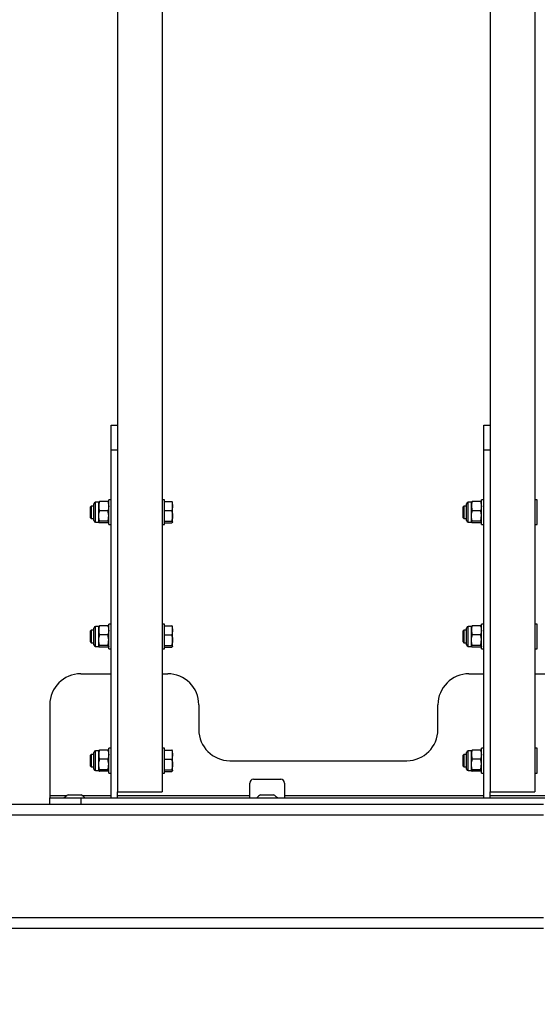
# Model space of a CAD drawing. Units: millimetres. Extents: x 3 to 417, y 3 to 294.
# Drawn here: x 136 to 144, y 85 to 101 of the extents above; entities that cross this region are included whole.
import ezdxf

# ---------------------------------------------------------------- set-up
doc = ezdxf.new("R2010")
doc.units = ezdxf.units.MM
doc.layers.add('SLD-0', color=7, linetype='Continuous', lineweight=200)
doc.styles.add('SLDTEXTSTYLE1', font='TXT', dxfattribs={"width": 0.75})
doc.dimstyles.new('SLDDIMSTYLE1', dxfattribs={"dimtxt": 3.5, "dimasz": 3.302, "dimexe": 0, "dimexo": 0.0625, "dimgap": 0.875, "dimtad": 1, "dimlfac": 50, "dimrnd": 1e-09, "dimzin": 12, "dimdsep": 46, "dimtxsty": 'SLDTEXTSTYLE1', "dimsah": 1, "dimcen": 0.09, "dimadec": 0, "dimazin": 3, "dimtfac": 1, "dimtofl": 0, "dimtmove": 0, "dimatfit": 3, "dimfxl": 0, "dimfrac": 2, "dimtolj": 1, "dimtzin": 12, "dimarcsym": 0})

# ---------------------------------------------------------------- blocks, each defined once
blk = doc.blocks.new('_D_4')
at = {"layer": 'SLD-0', "color": 7}
for p, q in [((153.669, 94.937), (153.669, 76.955)), ((79.669, 85.612), (79.669, 76.955)), ((79.669, 77.955), (153.669, 77.955))]:
    blk.add_line(p, q, dxfattribs=at)
for points in [[(79.669, 77.955), (82.971, 77.447), (82.971, 78.463)], [(153.669, 77.955), (150.367, 78.463), (150.367, 77.447)]]:
    blk.add_solid(points, dxfattribs=at)
at = {"layer": 'SLD-0', "color": 7, "insert": (112.449, 82.467), "char_height": 3.5, "attachment_point": 1, "style": 'SLDTEXTSTYLE1'}
blk.add_mtext('3700', dxfattribs=at)

msp = doc.modelspace()

# ---------------------------------------------------------------- linework, layer by layer
at = {"color": 7, "linetype": 'Continuous', "lineweight": 25}
for p, q in [((137.30899, 158.23668), (137.30899, 88.63668)), ((138.02899, 122.93668), (138.02899, 88.63668)), ((143.30899, 122.93668), (143.30899, 88.63668)), ((144.02899, 122.93668), (144.02899, 88.63668)), ((137.20899, 94.53668), (137.30899, 94.53668)), ((137.20899, 94.13668), (137.20899, 94.53668)), ((143.20899, 94.53668), (143.30899, 94.53668)), ((143.20899, 94.13668), (143.20899, 94.53668)), ((137.20899, 88.53668), (137.20899, 94.13668)), ((137.30899, 94.13668), (137.20899, 94.13668)), ((143.20899, 88.53668), (143.20899, 94.13668)), ((143.30899, 94.13668), (143.20899, 94.13668)), ((136.88555, 93.23668), (136.86899, 93.22012)), ((136.86899, 93.22012), (136.86899, 93.05324)), ((136.93099, 93.23668), (136.88555, 93.23668)), ((136.88555, 93.23668), (136.88555, 93.03668)), ((136.93099, 93.08541), (136.93099, 93.27095)), ((137.00819, 93.29668), (136.95673, 93.29668)), ((137.00819, 93.2342), (137.00819, 93.29668)), ((137.00819, 93.07559), (137.00819, 93.2342)), ((137.1547, 93.30743), (137.02248, 93.30743)), ((137.20899, 93.33668), (137.16899, 93.33668)), ((137.16899, 92.93668), (137.16899, 93.33668)), ((138.06899, 93.33668), (138.02899, 93.33668)), ((138.06899, 92.93668), (138.06899, 93.33668)), ((138.06899, 93.30839), (138.1827, 93.30839)), ((138.19699, 93.23594), (138.19699, 93.29666)), ((138.19699, 93.07763), (138.19699, 93.23594)), ((142.88555, 93.23668), (142.86899, 93.22012)), ((142.86899, 93.22012), (142.86899, 93.05324)), ((142.93099, 93.23668), (142.88555, 93.23668)), ((142.88555, 93.23668), (142.88555, 93.03668)), ((142.93099, 93.08541), (142.93099, 93.27095)), ((143.00819, 93.29668), (142.95673, 93.29668)), ((143.00819, 93.2342), (143.00819, 93.29668)), ((143.00819, 93.07559), (143.00819, 93.2342)), ((143.1547, 93.30743), (143.02248, 93.30743)), ((143.20899, 93.33668), (143.16899, 93.33668)), ((143.16899, 92.93668), (143.16899, 93.33668)), ((144.06899, 93.33668), (144.02899, 93.33668)), ((144.06899, 92.93668), (144.06899, 93.33668)), ((136.86899, 93.05324), (136.88555, 93.03668)), ((136.93099, 93.00242), (136.93099, 93.08541)), ((137.00819, 92.97807), (137.00819, 93.07559)), ((137.1547, 93.16096), (137.02248, 93.16096)), ((138.06899, 93.16349), (138.1827, 93.16349)), ((138.19699, 92.97837), (138.19699, 93.07763)), ((142.86899, 93.05324), (142.88555, 93.03668)), ((142.93099, 93.00242), (142.93099, 93.08541)), ((143.00819, 92.97807), (143.00819, 93.07559)), ((143.1547, 93.16096), (143.02248, 93.16096)), ((136.88555, 93.03668), (136.93099, 93.03668)), ((136.95673, 92.97668), (137.00819, 92.97668)), ((137.1547, 92.99021), (137.02248, 92.99021)), ((137.1547, 92.96593), (137.02248, 92.96593)), ((137.16899, 92.93668), (137.20899, 92.93668)), ((138.02899, 92.93668), (138.06899, 92.93668)), ((138.06899, 92.99178), (138.1827, 92.99178)), ((138.06899, 92.96497), (138.1827, 92.96497)), ((142.88555, 93.03668), (142.93099, 93.03668)), ((142.95673, 92.97668), (143.00819, 92.97668)), ((143.1547, 92.99021), (143.02248, 92.99021)), ((143.1547, 92.96593), (143.02248, 92.96593)), ((143.16899, 92.93668), (143.20899, 92.93668)), ((144.02899, 92.93668), (144.06899, 92.93668)), ((137.20899, 91.33668), (137.16899, 91.33668)), ((137.16899, 90.93668), (137.16899, 91.33668)), ((138.06899, 91.33668), (138.02899, 91.33668)), ((138.06899, 90.93668), (138.06899, 91.33668)), ((138.06899, 91.30839), (138.1827, 91.30839)), ((143.20899, 91.33668), (143.16899, 91.33668)), ((143.16899, 90.93668), (143.16899, 91.33668)), ((144.06899, 91.33668), (144.02899, 91.33668)), ((144.06899, 90.93668), (144.06899, 91.33668)), ((136.88555, 91.23668), (136.86899, 91.22012)), ((136.86899, 91.22012), (136.86899, 91.05324)), ((136.93099, 91.23668), (136.88555, 91.23668)), ((136.88555, 91.23668), (136.88555, 91.03668)), ((136.93099, 91.08541), (136.93099, 91.27095)), ((137.00819, 91.29668), (136.95673, 91.29668)), ((137.00819, 91.2342), (137.00819, 91.29668)), ((137.00819, 91.07559), (137.00819, 91.2342)), ((137.1547, 91.30743), (137.02248, 91.30743)), ((137.1547, 91.16096), (137.02248, 91.16096)), ((138.06899, 91.16349), (138.1827, 91.16349)), ((138.19699, 91.23594), (138.19699, 91.29666)), ((138.19699, 91.07763), (138.19699, 91.23594)), ((142.88555, 91.23668), (142.86899, 91.22012)), ((142.86899, 91.22012), (142.86899, 91.05324)), ((142.93099, 91.23668), (142.88555, 91.23668)), ((142.88555, 91.23668), (142.88555, 91.03668)), ((142.93099, 91.08541), (142.93099, 91.27095)), ((143.00819, 91.29668), (142.95673, 91.29668)), ((143.00819, 91.2342), (143.00819, 91.29668)), ((143.00819, 91.07559), (143.00819, 91.2342)), ((143.1547, 91.30743), (143.02248, 91.30743)), ((143.1547, 91.16096), (143.02248, 91.16096)), ((136.86899, 91.05324), (136.88555, 91.03668)), ((136.88555, 91.03668), (136.93099, 91.03668)), ((136.93099, 91.00242), (136.93099, 91.08541)), ((137.00819, 90.97807), (137.00819, 91.07559)), ((138.06899, 90.99178), (138.1827, 90.99178)), ((138.19699, 90.97837), (138.19699, 91.07763)), ((142.86899, 91.05324), (142.88555, 91.03668)), ((142.88555, 91.03668), (142.93099, 91.03668)), ((142.93099, 91.00242), (142.93099, 91.08541)), ((143.00819, 90.97807), (143.00819, 91.07559)), ((136.95673, 90.97668), (137.00819, 90.97668)), ((137.1547, 90.99021), (137.02248, 90.99021)), ((137.1547, 90.96593), (137.02248, 90.96593)), ((137.16899, 90.93668), (137.20899, 90.93668)), ((138.02899, 90.93668), (138.06899, 90.93668)), ((138.06899, 90.96497), (138.1827, 90.96497)), ((142.95673, 90.97668), (143.00819, 90.97668)), ((143.1547, 90.99021), (143.02248, 90.99021)), ((143.1547, 90.96593), (143.02248, 90.96593)), ((143.16899, 90.93668), (143.20899, 90.93668)), ((144.02899, 90.93668), (144.06899, 90.93668)), ((136.71899, 90.53668), (137.20899, 90.53668)), ((138.02899, 90.53668), (138.11899, 90.53668)), ((142.96899, 90.53668), (143.20899, 90.53668)), ((144.02899, 90.53668), (144.36899, 90.53668)), ((137.20899, 90.04168), (137.20399, 90.04168)), ((137.20399, 90.04168), (137.20399, 89.53168)), ((143.20899, 90.04168), (143.20399, 90.04168)), ((143.20399, 90.04168), (143.20399, 89.53168)), ((136.21899, 90.03668), (136.21899, 88.57668)), ((138.61899, 90.03668), (138.61899, 89.63668)), ((142.46899, 89.63668), (142.46899, 90.03668)), ((137.20399, 89.53168), (137.20899, 89.53168)), ((143.20399, 89.53168), (143.20899, 89.53168)), ((136.93099, 89.08541), (136.93099, 89.27095)), ((137.00819, 89.29668), (136.95673, 89.29668)), ((137.00819, 89.2342), (137.00819, 89.29668)), ((137.1547, 89.30743), (137.02248, 89.30743)), ((137.20899, 89.33668), (137.16899, 89.33668)), ((137.16899, 88.93668), (137.16899, 89.33668)), ((138.06899, 89.33668), (138.02899, 89.33668)), ((138.06899, 88.93668), (138.06899, 89.33668)), ((138.06899, 89.30839), (138.1827, 89.30839)), ((138.19699, 89.23594), (138.19699, 89.29666)), ((142.93099, 89.08541), (142.93099, 89.27095)), ((143.00819, 89.29668), (142.95673, 89.29668)), ((143.00819, 89.2342), (143.00819, 89.29668)), ((143.1547, 89.30743), (143.02248, 89.30743)), ((143.20899, 89.33668), (143.16899, 89.33668)), ((143.16899, 88.93668), (143.16899, 89.33668)), ((144.06899, 89.33668), (144.02899, 89.33668)), ((144.06899, 88.93668), (144.06899, 89.33668)), ((136.88555, 89.23668), (136.86899, 89.22012)), ((136.86899, 89.22012), (136.86899, 89.05324)), ((136.93099, 89.23668), (136.88555, 89.23668)), ((136.88555, 89.23668), (136.88555, 89.03668)), ((137.00819, 89.07559), (137.00819, 89.2342)), ((137.1547, 89.16096), (137.02248, 89.16096)), ((138.06899, 89.16349), (138.1827, 89.16349)), ((138.19699, 89.07763), (138.19699, 89.23594)), ((139.11899, 89.13668), (141.96899, 89.13668)), ((142.88555, 89.23668), (142.86899, 89.22012)), ((142.86899, 89.22012), (142.86899, 89.05324)), ((142.93099, 89.23668), (142.88555, 89.23668)), ((142.88555, 89.23668), (142.88555, 89.03668)), ((143.00819, 89.07559), (143.00819, 89.2342)), ((143.1547, 89.16096), (143.02248, 89.16096)), ((136.86899, 89.05324), (136.88555, 89.03668)), ((136.88555, 89.03668), (136.93099, 89.03668)), ((136.93099, 89.00242), (136.93099, 89.08541)), ((136.95673, 88.97668), (137.00819, 88.97668)), ((137.00819, 88.97807), (137.00819, 89.07559)), ((137.1547, 88.99021), (137.02248, 88.99021)), ((137.1547, 88.96593), (137.02248, 88.96593)), ((137.16899, 88.93668), (137.20899, 88.93668)), ((138.02899, 88.93668), (138.06899, 88.93668)), ((138.06899, 88.99178), (138.1827, 88.99178)), ((138.06899, 88.96497), (138.1827, 88.96497)), ((138.19699, 88.97837), (138.19699, 89.07763)), ((142.86899, 89.05324), (142.88555, 89.03668)), ((142.88555, 89.03668), (142.93099, 89.03668)), ((142.93099, 89.00242), (142.93099, 89.08541)), ((142.95673, 88.97668), (143.00819, 88.97668)), ((143.00819, 88.97807), (143.00819, 89.07559)), ((143.1547, 88.99021), (143.02248, 88.99021)), ((143.1547, 88.96593), (143.02248, 88.96593)), ((143.16899, 88.93668), (143.20899, 88.93668)), ((144.02899, 88.93668), (144.06899, 88.93668)), ((139.43899, 88.57668), (139.43899, 88.77668)), ((139.49899, 88.83668), (139.93899, 88.83668)), ((139.99899, 88.77668), (139.99899, 88.57668)), ((137.30899, 88.63668), (138.02899, 88.63668)), ((137.30899, 88.53668), (137.30899, 88.63668)), ((143.30899, 88.63668), (144.02899, 88.63668)), ((143.30899, 88.53668), (143.30899, 88.63668)), ((136.21899, 88.57668), (136.21899, 88.53668)), ((136.21899, 88.43668), (136.21899, 88.53668)), ((136.21899, 88.53668), (136.71899, 88.53668)), ((136.51399, 88.58468), (136.71598, 88.58468)), ((136.71598, 88.58468), (136.72399, 88.58468)), ((136.71899, 88.53668), (136.71899, 88.43668)), ((136.71899, 88.53668), (150.61899, 88.53668)), ((137.20899, 88.53668), (137.30899, 88.53668)), ((139.43899, 88.53668), (139.43899, 88.57668)), ((139.61399, 88.58468), (139.81598, 88.58468)), ((139.81598, 88.58468), (139.82399, 88.58468)), ((139.99899, 88.57668), (139.99899, 88.53668)), ((143.20899, 88.53668), (143.30899, 88.53668)), ((89.16899, 88.43668), (144.16899, 88.43668)), ((144.16899, 88.26168), (89.16899, 88.26168)), ((89.16899, 86.61168), (144.16899, 86.61168)), ((144.16899, 86.43668), (89.16899, 86.43668))]:
    msp.add_line(p, q, dxfattribs=at)
at = {"color": 8, "linetype": 'Continuous', "lineweight": 25}
for p, q in [((136.95673, 93.07559), (136.95673, 93.29668)), ((142.95673, 93.07559), (142.95673, 93.29668)), ((136.95673, 92.97668), (136.95673, 93.07559)), ((142.95673, 92.97668), (142.95673, 93.07559)), ((136.95673, 91.07559), (136.95673, 91.29668)), ((142.95673, 91.07559), (142.95673, 91.29668)), ((136.95673, 90.97668), (136.95673, 91.07559)), ((142.95673, 90.97668), (142.95673, 91.07559)), ((136.95673, 89.07559), (136.95673, 89.29668)), ((142.95673, 89.07559), (142.95673, 89.29668)), ((136.95673, 88.97668), (136.95673, 89.07559)), ((142.95673, 88.97668), (142.95673, 89.07559)), ((136.21899, 88.57668), (136.50032, 88.57668)), ((136.73767, 88.57668), (137.20899, 88.57668)), ((137.30899, 88.57668), (139.43899, 88.57668)), ((139.99899, 88.57668), (143.20899, 88.57668)), ((143.30899, 88.57668), (147.33899, 88.57668))]:
    msp.add_line(p, q, dxfattribs=at)
at = {"color": 7, "linetype": 'Continuous', "lineweight": 25}
for centre, radius, start, end in [((136.95673, 93.27095), 0.02573, 90, 180), ((142.95673, 93.27095), 0.02573, 90, 180), ((136.95673, 93.00242), 0.02573, 180, 270), ((142.95673, 93.00242), 0.02573, 180, 270), ((136.95673, 91.27095), 0.02573, 90, 180), ((142.95673, 91.27095), 0.02573, 90, 180), ((136.95673, 91.00242), 0.02573, 180, 270), ((142.95673, 91.00242), 0.02573, 180, 270), ((136.71899, 90.03668), 0.5, 90, 180), ((138.11899, 90.03668), 0.5, 0, 90), ((142.96899, 90.03668), 0.5, 90, 180), ((139.11899, 89.63668), 0.5, 180, 270), ((141.96899, 89.63668), 0.5, 270, 0), ((136.95673, 89.27095), 0.02573, 90, 180), ((142.95673, 89.27095), 0.02573, 90, 180), ((136.95673, 89.00242), 0.02573, 180, 270), ((142.95673, 89.00242), 0.02573, 180, 270), ((139.49899, 88.77668), 0.06, 90, 180), ((139.93899, 88.77668), 0.06, 0, 90), ((136.61899, 88.38954), 0.22159, 118.283827, 138.394443), ((136.61899, 88.38954), 0.22159, 41.605557, 61.716173), ((139.71899, 88.38954), 0.22159, 118.283827, 138.394443), ((139.71899, 88.38954), 0.22159, 41.605557, 61.716173)]:
    msp.add_arc(centre, radius, start, end, dxfattribs=at)
for points, knots in [([(137.02248, 93.30743), (137.01849, 93.29554), (137.01043, 93.27153), (137.00894, 93.24672), (137.00819, 93.2342)], [0, 0, 0, 0, 0.49545796, 1, 1, 1, 1]), ([(137.00819, 93.29529), (137.00821, 93.29558), (137.00834, 93.29776), (137.01146, 93.30187), (137.01879, 93.30557), (137.02248, 93.30743)], [0, 0, 0, 0, 0.07008577, 0.53078223, 1, 1, 1, 1]), ([(137.00819, 93.2342), (137.00821, 93.23246), (137.00834, 93.21932), (137.01146, 93.19453), (137.01879, 93.17222), (137.02248, 93.16096)], [0, 0, 0, 0, 0.07008577, 0.53078223, 1, 1, 1, 1]), ([(137.1547, 93.30743), (137.1587, 93.29554), (137.16676, 93.27153), (137.16824, 93.24672), (137.16899, 93.2342)], [0, 0, 0, 0, 0.49545796, 1, 1, 1, 1]), ([(137.16899, 93.29529), (137.16898, 93.29558), (137.16885, 93.29776), (137.16573, 93.30187), (137.1584, 93.30557), (137.1547, 93.30743)], [0, 0, 0, 0, 0.07008577, 0.53078223, 1, 1, 1, 1]), ([(137.16899, 93.2342), (137.16898, 93.23246), (137.16885, 93.21932), (137.16573, 93.19453), (137.1584, 93.17222), (137.1547, 93.16096)], [0, 0, 0, 0, 0.07008577, 0.53078223, 1, 1, 1, 1]), ([(138.1827, 93.30839), (138.1867, 93.29662), (138.19476, 93.27288), (138.19624, 93.24833), (138.19699, 93.23594)], [0, 0, 0, 0, 0.49545796, 1, 1, 1, 1]), ([(138.19699, 93.29499), (138.19698, 93.29531), (138.19685, 93.29771), (138.19373, 93.30225), (138.1864, 93.30633), (138.1827, 93.30839)], [0, 0, 0, 0, 0.07008577, 0.53078223, 1, 1, 1, 1]), ([(138.19699, 93.23594), (138.19698, 93.23422), (138.19685, 93.22122), (138.19373, 93.1967), (138.1864, 93.17462), (138.1827, 93.16349)], [0, 0, 0, 0, 0.07008577, 0.53078223, 1, 1, 1, 1]), ([(143.02248, 93.30743), (143.01849, 93.29554), (143.01043, 93.27153), (143.00894, 93.24672), (143.00819, 93.2342)], [0, 0, 0, 0, 0.49545796, 1, 1, 1, 1]), ([(143.00819, 93.29529), (143.00821, 93.29558), (143.00834, 93.29776), (143.01146, 93.30187), (143.01879, 93.30557), (143.02248, 93.30743)], [0, 0, 0, 0, 0.07008577, 0.53078223, 1, 1, 1, 1]), ([(143.00819, 93.2342), (143.00821, 93.23246), (143.00834, 93.21932), (143.01146, 93.19453), (143.01879, 93.17222), (143.02248, 93.16096)], [0, 0, 0, 0, 0.07008577, 0.53078223, 1, 1, 1, 1]), ([(143.1547, 93.30743), (143.1587, 93.29554), (143.16676, 93.27153), (143.16824, 93.24672), (143.16899, 93.2342)], [0, 0, 0, 0, 0.49545796, 1, 1, 1, 1]), ([(143.16899, 93.29529), (143.16898, 93.29558), (143.16885, 93.29776), (143.16573, 93.30187), (143.1584, 93.30557), (143.1547, 93.30743)], [0, 0, 0, 0, 0.07008577, 0.53078223, 1, 1, 1, 1]), ([(143.16899, 93.2342), (143.16898, 93.23246), (143.16885, 93.21932), (143.16573, 93.19453), (143.1584, 93.17222), (143.1547, 93.16096)], [0, 0, 0, 0, 0.07008577, 0.53078223, 1, 1, 1, 1]), ([(137.00819, 93.07559), (137.00841, 93.08335), (137.00919, 93.11225), (137.01687, 93.14038), (137.02248, 93.16096)], [0, 0, 0, 0, 0.26863361, 1, 1, 1, 1]), ([(137.02248, 92.99021), (137.02033, 92.99738), (137.01195, 93.02521), (137.00979, 93.05412), (137.00819, 93.07559)], [0, 0, 0, 0, 0.25755135, 1, 1, 1, 1]), ([(137.16899, 93.07559), (137.16878, 93.08335), (137.16799, 93.11225), (137.16032, 93.14038), (137.1547, 93.16096)], [0, 0, 0, 0, 0.26863361, 1, 1, 1, 1]), ([(137.1547, 92.99021), (137.15686, 92.99738), (137.16524, 93.02521), (137.16739, 93.05412), (137.16899, 93.07559)], [0, 0, 0, 0, 0.25755135, 1, 1, 1, 1]), ([(138.1827, 93.16349), (138.18865, 93.14123), (138.19623, 93.1129), (138.19686, 93.08386), (138.19699, 93.07763)], [0, 0, 0, 0, 0.78562249, 1, 1, 1, 1]), ([(138.19699, 93.07763), (138.19509, 93.05405), (138.19275, 93.02499), (138.1843, 92.99705), (138.1827, 92.99178)], [0, 0, 0, 0, 0.81130355, 1, 1, 1, 1]), ([(143.00819, 93.07559), (143.00841, 93.08335), (143.00919, 93.11225), (143.01687, 93.14038), (143.02248, 93.16096)], [0, 0, 0, 0, 0.26863361, 1, 1, 1, 1]), ([(143.02248, 92.99021), (143.02033, 92.99738), (143.01195, 93.02521), (143.00979, 93.05412), (143.00819, 93.07559)], [0, 0, 0, 0, 0.257551345, 1, 1, 1, 1]), ([(143.16899, 93.07559), (143.16878, 93.08335), (143.16799, 93.11225), (143.16032, 93.14038), (143.1547, 93.16096)], [0, 0, 0, 0, 0.26863361, 1, 1, 1, 1]), ([(143.1547, 92.99021), (143.15686, 92.99738), (143.16524, 93.02521), (143.16739, 93.05412), (143.16899, 93.07559)], [0, 0, 0, 0, 0.257551345, 1, 1, 1, 1]), ([(137.02248, 92.99021), (137.01849, 92.98824), (137.01043, 92.98426), (137.00894, 92.98015), (137.00819, 92.97807)], [0, 0, 0, 0, 0.49545796, 1, 1, 1, 1]), ([(137.00819, 92.97807), (137.00821, 92.97778), (137.00834, 92.9756), (137.01146, 92.97149), (137.01879, 92.9678), (137.02248, 92.96593)], [0, 0, 0, 0, 0.07008577, 0.53078223, 1, 1, 1, 1]), ([(137.1547, 92.99021), (137.1587, 92.98824), (137.16676, 92.98426), (137.16824, 92.98015), (137.16899, 92.97807)], [0, 0, 0, 0, 0.49545796, 1, 1, 1, 1]), ([(137.16899, 92.97807), (137.16898, 92.97778), (137.16885, 92.9756), (137.16573, 92.97149), (137.1584, 92.9678), (137.1547, 92.96593)], [0, 0, 0, 0, 0.07008577, 0.53078223, 1, 1, 1, 1]), ([(138.1827, 92.99178), (138.1867, 92.9896), (138.19476, 92.98521), (138.19624, 92.98067), (138.19699, 92.97837)], [0, 0, 0, 0, 0.49545796, 1, 1, 1, 1]), ([(138.19699, 92.97837), (138.19698, 92.97806), (138.19685, 92.97565), (138.19373, 92.97112), (138.1864, 92.96703), (138.1827, 92.96497)], [0, 0, 0, 0, 0.07008577, 0.53078223, 1, 1, 1, 1]), ([(143.02248, 92.99021), (143.01849, 92.98824), (143.01043, 92.98426), (143.00894, 92.98015), (143.00819, 92.97807)], [0, 0, 0, 0, 0.49545796, 1, 1, 1, 1]), ([(143.00819, 92.97807), (143.00821, 92.97778), (143.00834, 92.9756), (143.01146, 92.97149), (143.01879, 92.9678), (143.02248, 92.96593)], [0, 0, 0, 0, 0.07008577, 0.53078223, 1, 1, 1, 1]), ([(143.1547, 92.99021), (143.1587, 92.98824), (143.16676, 92.98426), (143.16824, 92.98015), (143.16899, 92.97807)], [0, 0, 0, 0, 0.495457963, 1, 1, 1, 1]), ([(143.16899, 92.97807), (143.16898, 92.97778), (143.16885, 92.9756), (143.16573, 92.97149), (143.1584, 92.9678), (143.1547, 92.96593)], [0, 0, 0, 0, 0.07008577, 0.53078223, 1, 1, 1, 1]), ([(138.1827, 91.30839), (138.1867, 91.29662), (138.19476, 91.27288), (138.19624, 91.24833), (138.19699, 91.23594)], [0, 0, 0, 0, 0.49545796, 1, 1, 1, 1]), ([(138.19699, 91.29499), (138.19698, 91.29531), (138.19685, 91.29771), (138.19373, 91.30225), (138.1864, 91.30633), (138.1827, 91.30839)], [0, 0, 0, 0, 0.07008577, 0.53078223, 1, 1, 1, 1]), ([(137.02248, 91.30743), (137.01849, 91.29554), (137.01043, 91.27153), (137.00894, 91.24672), (137.00819, 91.2342)], [0, 0, 0, 0, 0.49545796, 1, 1, 1, 1]), ([(137.00819, 91.29529), (137.00821, 91.29558), (137.00834, 91.29776), (137.01146, 91.30187), (137.01879, 91.30557), (137.02248, 91.30743)], [0, 0, 0, 0, 0.07008577, 0.53078223, 1, 1, 1, 1]), ([(137.00819, 91.2342), (137.00821, 91.23246), (137.00834, 91.21932), (137.01146, 91.19453), (137.01879, 91.17222), (137.02248, 91.16096)], [0, 0, 0, 0, 0.07008577, 0.53078223, 1, 1, 1, 1]), ([(137.00819, 91.07559), (137.00841, 91.08335), (137.00919, 91.11225), (137.01687, 91.14038), (137.02248, 91.16096)], [0, 0, 0, 0, 0.26863361, 1, 1, 1, 1]), ([(137.1547, 91.30743), (137.1587, 91.29554), (137.16676, 91.27153), (137.16824, 91.24672), (137.16899, 91.2342)], [0, 0, 0, 0, 0.49545796, 1, 1, 1, 1]), ([(137.16899, 91.29529), (137.16898, 91.29558), (137.16885, 91.29776), (137.16573, 91.30187), (137.1584, 91.30557), (137.1547, 91.30743)], [0, 0, 0, 0, 0.07008577, 0.53078223, 1, 1, 1, 1]), ([(137.16899, 91.2342), (137.16898, 91.23246), (137.16885, 91.21932), (137.16573, 91.19453), (137.1584, 91.17222), (137.1547, 91.16096)], [0, 0, 0, 0, 0.07008577, 0.53078223, 1, 1, 1, 1]), ([(137.16899, 91.07559), (137.16878, 91.08335), (137.16799, 91.11225), (137.16032, 91.14038), (137.1547, 91.16096)], [0, 0, 0, 0, 0.26863361, 1, 1, 1, 1]), ([(138.19699, 91.23594), (138.19698, 91.23422), (138.19685, 91.22122), (138.19373, 91.1967), (138.1864, 91.17462), (138.1827, 91.16349)], [0, 0, 0, 0, 0.07008577, 0.53078223, 1, 1, 1, 1]), ([(138.1827, 91.16349), (138.18865, 91.14123), (138.19623, 91.1129), (138.19686, 91.08386), (138.19699, 91.07763)], [0, 0, 0, 0, 0.78562249, 1, 1, 1, 1]), ([(143.02248, 91.30743), (143.01849, 91.29554), (143.01043, 91.27153), (143.00894, 91.24672), (143.00819, 91.2342)], [0, 0, 0, 0, 0.49545796, 1, 1, 1, 1]), ([(143.00819, 91.29529), (143.00821, 91.29558), (143.00834, 91.29776), (143.01146, 91.30187), (143.01879, 91.30557), (143.02248, 91.30743)], [0, 0, 0, 0, 0.07008577, 0.53078223, 1, 1, 1, 1]), ([(143.00819, 91.2342), (143.00821, 91.23246), (143.00834, 91.21932), (143.01146, 91.19453), (143.01879, 91.17222), (143.02248, 91.16096)], [0, 0, 0, 0, 0.07008577, 0.53078223, 1, 1, 1, 1]), ([(143.00819, 91.07559), (143.00841, 91.08335), (143.00919, 91.11225), (143.01687, 91.14038), (143.02248, 91.16096)], [0, 0, 0, 0, 0.26863361, 1, 1, 1, 1]), ([(143.1547, 91.30743), (143.1587, 91.29554), (143.16676, 91.27153), (143.16824, 91.24672), (143.16899, 91.2342)], [0, 0, 0, 0, 0.49545796, 1, 1, 1, 1]), ([(143.16899, 91.29529), (143.16898, 91.29558), (143.16885, 91.29776), (143.16573, 91.30187), (143.1584, 91.30557), (143.1547, 91.30743)], [0, 0, 0, 0, 0.07008577, 0.53078223, 1, 1, 1, 1]), ([(143.16899, 91.2342), (143.16898, 91.23246), (143.16885, 91.21932), (143.16573, 91.19453), (143.1584, 91.17222), (143.1547, 91.16096)], [0, 0, 0, 0, 0.07008577, 0.53078223, 1, 1, 1, 1]), ([(143.16899, 91.07559), (143.16878, 91.08335), (143.16799, 91.11225), (143.16032, 91.14038), (143.1547, 91.16096)], [0, 0, 0, 0, 0.26863361, 1, 1, 1, 1]), ([(137.02248, 90.99021), (137.02033, 90.99738), (137.01195, 91.02521), (137.00979, 91.05412), (137.00819, 91.07559)], [0, 0, 0, 0, 0.25755135, 1, 1, 1, 1]), ([(137.1547, 90.99021), (137.15686, 90.99738), (137.16524, 91.02521), (137.16739, 91.05412), (137.16899, 91.07559)], [0, 0, 0, 0, 0.25755135, 1, 1, 1, 1]), ([(138.19699, 91.07763), (138.19509, 91.05405), (138.19275, 91.02499), (138.1843, 90.99705), (138.1827, 90.99178)], [0, 0, 0, 0, 0.81130355, 1, 1, 1, 1]), ([(138.1827, 90.99178), (138.1867, 90.9896), (138.19476, 90.98521), (138.19624, 90.98067), (138.19699, 90.97837)], [0, 0, 0, 0, 0.49545796, 1, 1, 1, 1]), ([(143.02248, 90.99021), (143.02033, 90.99738), (143.01195, 91.02521), (143.00979, 91.05412), (143.00819, 91.07559)], [0, 0, 0, 0, 0.257551345, 1, 1, 1, 1]), ([(143.1547, 90.99021), (143.15686, 90.99738), (143.16524, 91.02521), (143.16739, 91.05412), (143.16899, 91.07559)], [0, 0, 0, 0, 0.257551345, 1, 1, 1, 1]), ([(137.02248, 90.99021), (137.01849, 90.98824), (137.01043, 90.98426), (137.00894, 90.98015), (137.00819, 90.97807)], [0, 0, 0, 0, 0.49545796, 1, 1, 1, 1]), ([(137.00819, 90.97807), (137.00821, 90.97778), (137.00834, 90.9756), (137.01146, 90.97149), (137.01879, 90.9678), (137.02248, 90.96593)], [0, 0, 0, 0, 0.07008577, 0.53078223, 1, 1, 1, 1]), ([(137.1547, 90.99021), (137.1587, 90.98824), (137.16676, 90.98426), (137.16824, 90.98015), (137.16899, 90.97807)], [0, 0, 0, 0, 0.49545796, 1, 1, 1, 1]), ([(137.16899, 90.97807), (137.16898, 90.97778), (137.16885, 90.9756), (137.16573, 90.97149), (137.1584, 90.9678), (137.1547, 90.96593)], [0, 0, 0, 0, 0.07008577, 0.53078223, 1, 1, 1, 1]), ([(138.19699, 90.97837), (138.19698, 90.97806), (138.19685, 90.97565), (138.19373, 90.97112), (138.1864, 90.96703), (138.1827, 90.96497)], [0, 0, 0, 0, 0.07008577, 0.53078223, 1, 1, 1, 1]), ([(143.02248, 90.99021), (143.01849, 90.98824), (143.01043, 90.98426), (143.00894, 90.98015), (143.00819, 90.97807)], [0, 0, 0, 0, 0.49545796, 1, 1, 1, 1]), ([(143.00819, 90.97807), (143.00821, 90.97778), (143.00834, 90.9756), (143.01146, 90.97149), (143.01879, 90.9678), (143.02248, 90.96593)], [0, 0, 0, 0, 0.07008577, 0.53078223, 1, 1, 1, 1]), ([(143.1547, 90.99021), (143.1587, 90.98824), (143.16676, 90.98426), (143.16824, 90.98015), (143.16899, 90.97807)], [0, 0, 0, 0, 0.495457963, 1, 1, 1, 1]), ([(143.16899, 90.97807), (143.16898, 90.97778), (143.16885, 90.9756), (143.16573, 90.97149), (143.1584, 90.9678), (143.1547, 90.96593)], [0, 0, 0, 0, 0.07008577, 0.53078223, 1, 1, 1, 1]), ([(137.02248, 89.30743), (137.01849, 89.29554), (137.01043, 89.27153), (137.00894, 89.24672), (137.00819, 89.2342)], [0, 0, 0, 0, 0.49545796, 1, 1, 1, 1]), ([(137.00819, 89.29529), (137.00821, 89.29558), (137.00834, 89.29776), (137.01146, 89.30187), (137.01879, 89.30557), (137.02248, 89.30743)], [0, 0, 0, 0, 0.07008577, 0.53078223, 1, 1, 1, 1]), ([(137.1547, 89.30743), (137.1587, 89.29554), (137.16676, 89.27153), (137.16824, 89.24672), (137.16899, 89.2342)], [0, 0, 0, 0, 0.49545796, 1, 1, 1, 1]), ([(137.16899, 89.29529), (137.16898, 89.29558), (137.16885, 89.29776), (137.16573, 89.30187), (137.1584, 89.30557), (137.1547, 89.30743)], [0, 0, 0, 0, 0.07008577, 0.53078223, 1, 1, 1, 1]), ([(138.1827, 89.30839), (138.1867, 89.29662), (138.19476, 89.27288), (138.19624, 89.24833), (138.19699, 89.23594)], [0, 0, 0, 0, 0.49545796, 1, 1, 1, 1]), ([(138.19699, 89.29499), (138.19698, 89.29531), (138.19685, 89.29771), (138.19373, 89.30225), (138.1864, 89.30633), (138.1827, 89.30839)], [0, 0, 0, 0, 0.07008577, 0.53078223, 1, 1, 1, 1]), ([(143.02248, 89.30743), (143.01849, 89.29554), (143.01043, 89.27153), (143.00894, 89.24672), (143.00819, 89.2342)], [0, 0, 0, 0, 0.49545796, 1, 1, 1, 1]), ([(143.00819, 89.29529), (143.00821, 89.29558), (143.00834, 89.29776), (143.01146, 89.30187), (143.01879, 89.30557), (143.02248, 89.30743)], [0, 0, 0, 0, 0.07008577, 0.53078223, 1, 1, 1, 1]), ([(143.1547, 89.30743), (143.1587, 89.29554), (143.16676, 89.27153), (143.16824, 89.24672), (143.16899, 89.2342)], [0, 0, 0, 0, 0.49545796, 1, 1, 1, 1]), ([(143.16899, 89.29529), (143.16898, 89.29558), (143.16885, 89.29776), (143.16573, 89.30187), (143.1584, 89.30557), (143.1547, 89.30743)], [0, 0, 0, 0, 0.07008577, 0.53078223, 1, 1, 1, 1]), ([(137.00819, 89.2342), (137.00821, 89.23246), (137.00834, 89.21932), (137.01146, 89.19453), (137.01879, 89.17222), (137.02248, 89.16096)], [0, 0, 0, 0, 0.07008577, 0.53078223, 1, 1, 1, 1]), ([(137.00819, 89.07559), (137.00841, 89.08335), (137.00919, 89.11225), (137.01687, 89.14038), (137.02248, 89.16096)], [0, 0, 0, 0, 0.26863361, 1, 1, 1, 1]), ([(137.16899, 89.2342), (137.16898, 89.23246), (137.16885, 89.21932), (137.16573, 89.19453), (137.1584, 89.17222), (137.1547, 89.16096)], [0, 0, 0, 0, 0.07008577, 0.53078223, 1, 1, 1, 1]), ([(137.16899, 89.07559), (137.16878, 89.08335), (137.16799, 89.11225), (137.16032, 89.14038), (137.1547, 89.16096)], [0, 0, 0, 0, 0.26863361, 1, 1, 1, 1]), ([(138.19699, 89.23594), (138.19698, 89.23422), (138.19685, 89.22122), (138.19373, 89.1967), (138.1864, 89.17462), (138.1827, 89.16349)], [0, 0, 0, 0, 0.07008577, 0.53078223, 1, 1, 1, 1]), ([(138.1827, 89.16349), (138.18865, 89.14123), (138.19623, 89.1129), (138.19686, 89.08386), (138.19699, 89.07763)], [0, 0, 0, 0, 0.78562249, 1, 1, 1, 1]), ([(143.00819, 89.2342), (143.00821, 89.23246), (143.00834, 89.21932), (143.01146, 89.19453), (143.01879, 89.17222), (143.02248, 89.16096)], [0, 0, 0, 0, 0.07008577, 0.53078223, 1, 1, 1, 1]), ([(143.00819, 89.07559), (143.00841, 89.08335), (143.00919, 89.11225), (143.01687, 89.14038), (143.02248, 89.16096)], [0, 0, 0, 0, 0.26863361, 1, 1, 1, 1]), ([(143.16899, 89.2342), (143.16898, 89.23246), (143.16885, 89.21932), (143.16573, 89.19453), (143.1584, 89.17222), (143.1547, 89.16096)], [0, 0, 0, 0, 0.07008577, 0.53078223, 1, 1, 1, 1]), ([(143.16899, 89.07559), (143.16878, 89.08335), (143.16799, 89.11225), (143.16032, 89.14038), (143.1547, 89.16096)], [0, 0, 0, 0, 0.26863361, 1, 1, 1, 1]), ([(137.02248, 88.99021), (137.02033, 88.99738), (137.01195, 89.02521), (137.00979, 89.05412), (137.00819, 89.07559)], [0, 0, 0, 0, 0.25755135, 1, 1, 1, 1]), ([(137.02248, 88.99021), (137.01849, 88.98824), (137.01043, 88.98426), (137.00894, 88.98015), (137.00819, 88.97807)], [0, 0, 0, 0, 0.49545796, 1, 1, 1, 1]), ([(137.00819, 88.97807), (137.00821, 88.97778), (137.00834, 88.9756), (137.01146, 88.97149), (137.01879, 88.9678), (137.02248, 88.96593)], [0, 0, 0, 0, 0.07008577, 0.53078223, 1, 1, 1, 1]), ([(137.1547, 88.99021), (137.15686, 88.99738), (137.16524, 89.02521), (137.16739, 89.05412), (137.16899, 89.07559)], [0, 0, 0, 0, 0.25755135, 1, 1, 1, 1]), ([(137.1547, 88.99021), (137.1587, 88.98824), (137.16676, 88.98426), (137.16824, 88.98015), (137.16899, 88.97807)], [0, 0, 0, 0, 0.49545796, 1, 1, 1, 1]), ([(137.16899, 88.97807), (137.16898, 88.97778), (137.16885, 88.9756), (137.16573, 88.97149), (137.1584, 88.9678), (137.1547, 88.96593)], [0, 0, 0, 0, 0.07008577, 0.53078223, 1, 1, 1, 1]), ([(138.19699, 89.07763), (138.19509, 89.05405), (138.19275, 89.02499), (138.1843, 88.99705), (138.1827, 88.99178)], [0, 0, 0, 0, 0.81130355, 1, 1, 1, 1]), ([(138.1827, 88.99178), (138.1867, 88.9896), (138.19476, 88.98521), (138.19624, 88.98067), (138.19699, 88.97837)], [0, 0, 0, 0, 0.49545796, 1, 1, 1, 1]), ([(138.19699, 88.97837), (138.19698, 88.97806), (138.19685, 88.97565), (138.19373, 88.97112), (138.1864, 88.96703), (138.1827, 88.96497)], [0, 0, 0, 0, 0.07008577, 0.53078223, 1, 1, 1, 1]), ([(143.02248, 88.99021), (143.02033, 88.99738), (143.01195, 89.02521), (143.00979, 89.05412), (143.00819, 89.07559)], [0, 0, 0, 0, 0.257551345, 1, 1, 1, 1]), ([(143.02248, 88.99021), (143.01849, 88.98824), (143.01043, 88.98426), (143.00894, 88.98015), (143.00819, 88.97807)], [0, 0, 0, 0, 0.49545796, 1, 1, 1, 1]), ([(143.00819, 88.97807), (143.00821, 88.97778), (143.00834, 88.9756), (143.01146, 88.97149), (143.01879, 88.9678), (143.02248, 88.96593)], [0, 0, 0, 0, 0.07008577, 0.53078223, 1, 1, 1, 1]), ([(143.1547, 88.99021), (143.15686, 88.99738), (143.16524, 89.02521), (143.16739, 89.05412), (143.16899, 89.07559)], [0, 0, 0, 0, 0.257551345, 1, 1, 1, 1]), ([(143.1547, 88.99021), (143.1587, 88.98824), (143.16676, 88.98426), (143.16824, 88.98015), (143.16899, 88.97807)], [0, 0, 0, 0, 0.495457963, 1, 1, 1, 1]), ([(143.16899, 88.97807), (143.16898, 88.97778), (143.16885, 88.9756), (143.16573, 88.97149), (143.1584, 88.9678), (143.1547, 88.96593)], [0, 0, 0, 0, 0.07008577, 0.53078223, 1, 1, 1, 1])]:
    msp.add_open_spline(points, degree=3, knots=knots, dxfattribs=at)

# ---------------------------------------------------------------- dimensions: what is measured, and where the dimension line sits
at = {"layer": 'SLD-0', "color": 7}
dim = msp.add_linear_dim(base=(153.66899, 77.955), p1=(79.66899, 86.61168), p2=(153.66899, 95.93668), angle=0, dimstyle='SLDDIMSTYLE1', dxfattribs=at)
dim.commit()
dim.dimension.update_dxf_attribs({"geometry": '_D_4', "text_midpoint": (117.62134, 77.955), "dimtype": 160})

doc.saveas('drawing.dxf')
